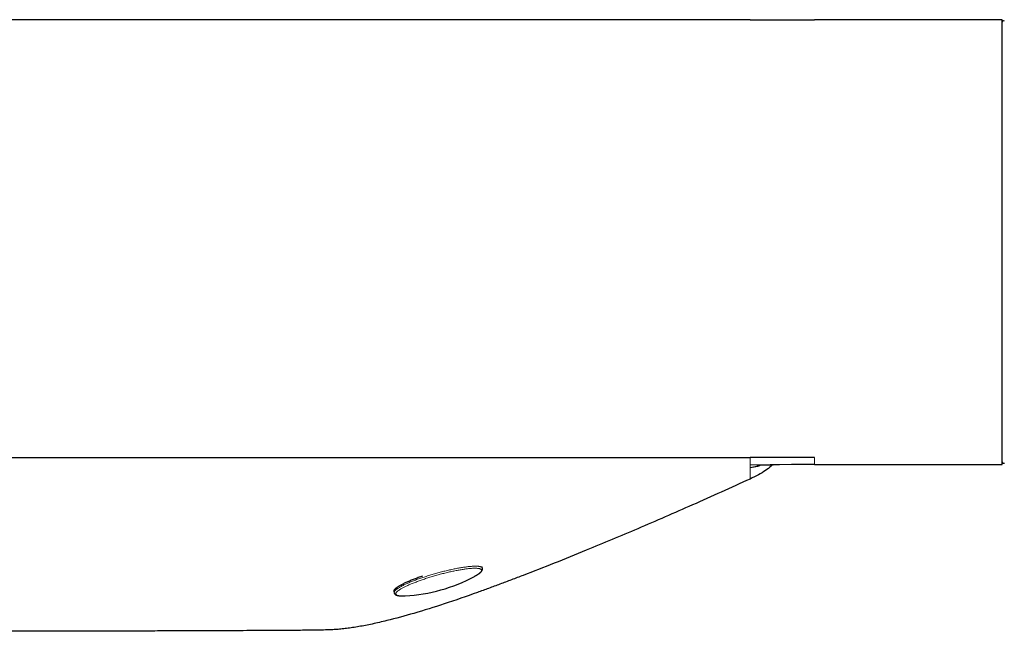
# Model space of a CAD drawing. Units: millimetres. Extents: x 8 to 914, y 12 to 472.
# Drawn here: x 472 to 579, y 405 to 472 of the extents above; entities that cross this region are included whole.
import ezdxf

# ---------------------------------------------------------------- set-up
doc = ezdxf.new("R2010")
doc.units = ezdxf.units.MM

msp = doc.modelspace()

# ---------------------------------------------------------------- linework, layer by layer
at = {"color": 7, "linetype": 'Continuous', "lineweight": 30}
for p, q in [((551.73, 471.69), (304.73, 471.69)), ((551.73, 471.69), (558.73, 471.69)), ((551.73, 471.69), (551.73, 471.69)), ((579.23, 471.69), (558.76, 471.69)), ((579.23, 423.19), (579.23, 471.69)), ((304.73, 423.94), (551.73, 423.94)), ((558.73, 423.94), (551.73, 423.94)), ((558.73, 423.19), (579.23, 423.19)), ((522.5, 411.88), (522.46, 412.02)), ((512.83, 409.32), (512.87, 409.18))]:
    msp.add_line(p, q, dxfattribs=at)
at = {"color": 8, "linetype": 'Continuous', "lineweight": 0, "flags": 128}
for points in [[(551.73, 422.86), (551.73, 422.83), (551.73, 422.81)], [(521.03, 412.04), (520.94, 412.03), (520.84, 412.02), (520.75, 412), (520.65, 411.99), (520.54, 411.98), (520.44, 411.96), (520.33, 411.94), (520.22, 411.93), (520.11, 411.91), (520, 411.89), (519.89, 411.87), (519.77, 411.85), (519.65, 411.82), (519.54, 411.8), (519.42, 411.78), (519.3, 411.75), (519.17, 411.73), (519.05, 411.7), (518.93, 411.67), (518.8, 411.64), (518.68, 411.61), (518.55, 411.58), (518.42, 411.55), (518.29, 411.52), (518.17, 411.49), (518.04, 411.45), (517.91, 411.42), (517.78, 411.39), (517.65, 411.35), (517.52, 411.32), (517.39, 411.28), (517.27, 411.24), (517.14, 411.21), (517.01, 411.17), (516.88, 411.13), (516.76, 411.09), (516.63, 411.05), (516.5, 411.01), (516.38, 410.97), (516.26, 410.93), (516.13, 410.89), (516.01, 410.85), (515.89, 410.81), (515.77, 410.77), (515.66, 410.73), (515.54, 410.69), (515.42, 410.65), (515.31, 410.61), (515.2, 410.56), (515.09, 410.52), (514.98, 410.48), (514.88, 410.44), (514.77, 410.4), (514.67, 410.36), (514.57, 410.32), (514.47, 410.27), (514.38, 410.23), (514.29, 410.19), (514.2, 410.15), (514.11, 410.11), (514.02, 410.07), (513.94, 410.03), (513.86, 409.99), (513.78, 409.95), (513.71, 409.92), (513.64, 409.88), (513.57, 409.84), (513.5, 409.8), (513.44, 409.77), (513.38, 409.73), (513.32, 409.7), (513.27, 409.66), (513.22, 409.63), (513.17, 409.59), (513.13, 409.56), (513.09, 409.53), (513.05, 409.5), (513.02, 409.46), (512.99, 409.43), (512.96, 409.41), (512.93, 409.38), (512.91, 409.35), (512.9, 409.32), (512.88, 409.3), (512.87, 409.27), (512.87, 409.25), (512.86, 409.22), (512.86, 409.2), (512.87, 409.18), (512.87, 409.18)], [(520.99, 411.81), (520.89, 411.8), (520.8, 411.79), (520.7, 411.78), (520.6, 411.76), (520.5, 411.75), (520.4, 411.73), (520.3, 411.72), (520.19, 411.7), (520.08, 411.68), (519.97, 411.66), (519.86, 411.64), (519.74, 411.62), (519.63, 411.6), (519.51, 411.58), (519.39, 411.55), (519.28, 411.53), (519.15, 411.5), (519.03, 411.47), (518.91, 411.45), (518.79, 411.42), (518.66, 411.39), (518.54, 411.36), (518.42, 411.33), (518.29, 411.3), (518.16, 411.27), (518.04, 411.23), (517.91, 411.2), (517.78, 411.17), (517.66, 411.13), (517.53, 411.1), (517.4, 411.06), (517.28, 411.02), (517.15, 410.99), (517.03, 410.95), (516.9, 410.91), (516.78, 410.87), (516.65, 410.84), (516.53, 410.8), (516.41, 410.76), (516.29, 410.72), (516.17, 410.68), (516.05, 410.64), (515.93, 410.6), (515.82, 410.56), (515.7, 410.52), (515.59, 410.48), (515.48, 410.44), (515.37, 410.4), (515.26, 410.35), (515.15, 410.31), (515.05, 410.27), (514.94, 410.23), (514.84, 410.19), (514.74, 410.15), (514.65, 410.11), (514.55, 410.07), (514.46, 410.03), (514.37, 409.99), (514.29, 409.95), (514.2, 409.91), (514.12, 409.87), (514.04, 409.83), (513.96, 409.8), (513.89, 409.76), (513.82, 409.72), (513.75, 409.68), (513.69, 409.65), (513.62, 409.61), (513.56, 409.57), (513.51, 409.54), (513.46, 409.51), (513.41, 409.47), (513.36, 409.44), (513.32, 409.41), (513.28, 409.37), (513.24, 409.34), (513.21, 409.31), (513.18, 409.28), (513.15, 409.25), (513.12, 409.23), (513.1, 409.2), (513.09, 409.17), (513.07, 409.15), (513.06, 409.12), (513.06, 409.1), (513.05, 409.08), (513.05, 409.06), (513.06, 409.03), (513.07, 409.01), (513.08, 409), (513.09, 408.98), (513.11, 408.96), (513.13, 408.94), (513.15, 408.93), (513.18, 408.92), (513.21, 408.9), (513.25, 408.89), (513.28, 408.88), (513.32, 408.87), (513.37, 408.86), (513.41, 408.85), (513.46, 408.85), (513.52, 408.84), (513.58, 408.84), (513.63, 408.84), (513.7, 408.83), (513.76, 408.83), (513.83, 408.83), (513.9, 408.83), (513.96, 408.84)], [(521.73, 411.01), (521.78, 411.04), (521.84, 411.08), (521.9, 411.11), (521.96, 411.15), (522.01, 411.18), (522.06, 411.21), (522.1, 411.25), (522.15, 411.28), (522.19, 411.31), (522.23, 411.34), (522.26, 411.37), (522.29, 411.4), (522.32, 411.43), (522.34, 411.46), (522.36, 411.49), (522.38, 411.51), (522.39, 411.54), (522.4, 411.56), (522.41, 411.59), (522.41, 411.61), (522.41, 411.63), (522.41, 411.65), (522.4, 411.67), (522.39, 411.69), (522.37, 411.71), (522.36, 411.73), (522.34, 411.74), (522.31, 411.76), (522.28, 411.77), (522.25, 411.78), (522.22, 411.79), (522.18, 411.81), (522.14, 411.82), (522.1, 411.82), (522.05, 411.83), (522, 411.84), (521.95, 411.84), (521.89, 411.85), (521.83, 411.85), (521.77, 411.85), (521.7, 411.85), (521.63, 411.85), (521.56, 411.85), (521.49, 411.85), (521.41, 411.85), (521.33, 411.84), (521.25, 411.84), (521.16, 411.83), (521.08, 411.82), (520.99, 411.81)], [(522.5, 411.88), (522.49, 411.88), (522.48, 411.9), (522.47, 411.92), (522.46, 411.94), (522.44, 411.96), (522.42, 411.97), (522.39, 411.99), (522.36, 412), (522.33, 412.01), (522.29, 412.02), (522.26, 412.04), (522.21, 412.04), (522.17, 412.05), (522.12, 412.06), (522.07, 412.07), (522.01, 412.07), (521.95, 412.08), (521.89, 412.08), (521.83, 412.08), (521.76, 412.08), (521.69, 412.08), (521.62, 412.08), (521.54, 412.08), (521.47, 412.07), (521.38, 412.07), (521.3, 412.06), (521.21, 412.06), (521.13, 412.05), (521.03, 412.04)]]:
    msp.add_lwpolyline(points, dxfattribs=at)
at = {"color": 7, "linetype": 'Continuous', "lineweight": 30, "flags": 128}
msp.add_lwpolyline([(515.98, 411), (515.97, 410.99), (515.85, 410.95), (515.73, 410.91), (515.62, 410.87), (515.5, 410.83), (515.39, 410.79), (515.27, 410.75), (515.16, 410.71), (515.05, 410.66), (514.94, 410.62), (514.84, 410.58), (514.73, 410.54), (514.63, 410.5), (514.53, 410.46), (514.44, 410.42), (514.34, 410.37), (514.25, 410.33), (514.16, 410.29), (514.07, 410.25), (513.98, 410.21), (513.9, 410.17), (513.82, 410.13), (513.74, 410.1), (513.67, 410.06), (513.6, 410.02), (513.53, 409.98), (513.46, 409.94), (513.4, 409.91), (513.34, 409.87), (513.28, 409.84), (513.23, 409.8), (513.18, 409.77), (513.13, 409.73), (513.09, 409.7), (513.05, 409.67), (513.01, 409.64), (512.98, 409.61), (512.95, 409.58), (512.92, 409.55), (512.9, 409.52), (512.87, 409.49), (512.86, 409.46), (512.84, 409.44), (512.83, 409.41), (512.83, 409.39), (512.82, 409.37), (512.82, 409.34), (512.83, 409.32), (512.83, 409.32)], dxfattribs=at)
at = {"color": 7, "linetype": 'Continuous', "lineweight": 30}
for centre, radius, start, end in [((579.38, 471.42), 0.15, 58.2338, 180), ((579.38, 423.46), 0.15, 180, 301.7662), ((522.33, 411.98), 0.133, 15.7634, 30.2771), ((513.06, 427.02), 18.21, 273.2188, 298.1058), ((518.74, 416.38), 6.14, 298.0936, 299.1385), ((513.74, 414.92), 6.09, 272.1159, 273.2348)]:
    msp.add_arc(centre, radius, start, end, dxfattribs=at)
at = {"color": 8, "linetype": 'Continuous', "lineweight": 0}
for points, knots in [([(551.73, 423.94), (551.73, 423.9), (551.73, 423.82), (551.73, 423.7), (551.73, 423.6), (551.73, 423.49), (551.73, 423.4), (551.73, 423.33), (551.73, 423.26), (551.73, 423.21), (551.73, 423.17), (551.73, 423.15), (551.73, 423.13), (551.73, 423.13)], [0, 0, 0, 0, 0.09336, 0.1866963, 0.2800144, 0.3733421, 0.4666876, 0.5600406, 0.6480471, 0.7360369, 0.8240181, 0.912004, 1, 1, 1, 1]), ([(558.73, 423.19), (558.73, 423.19), (558.73, 423.2), (558.73, 423.22), (558.73, 423.25), (558.73, 423.3), (558.73, 423.35), (558.73, 423.43), (558.73, 423.51), (558.73, 423.6), (558.73, 423.7), (558.73, 423.82), (558.73, 423.9), (558.73, 423.94)], [0, 0, 0, 0, 0.0933332, 0.1866665, 0.2799997, 0.3733329, 0.4666662, 0.5599994, 0.6479995, 0.7359996, 0.8239998, 0.9119999, 1, 1, 1, 1]), ([(556.24, 423.18), (555.9, 423.18), (554.98, 423.17), (553.48, 423.15), (552.31, 423.14), (551.73, 423.13)], [0, 0, 0, 0, 0.223998, 0.61204, 1, 1, 1, 1]), ([(551.73, 423.13), (551.73, 423.12), (551.73, 423.1), (551.73, 423.1), (551.73, 423.08), (551.73, 423.05), (551.73, 423.02), (551.73, 423), (551.73, 422.97), (551.73, 422.94), (551.73, 422.92), (551.73, 422.89), (551.73, 422.87), (551.73, 422.86)], [0, 0, 0, 0, 0.081703, 0.16346, 0.245248, 0.326775, 0.408354, 0.491149, 0.592374, 0.694649, 0.796899, 0.898586, 1, 1, 1, 1]), ([(552.96, 423.13), (552.82, 423.07), (552.43, 422.9), (552, 422.85), (551.73, 422.81)], [0, 0, 0, 0, 0.34365, 1, 1, 1, 1]), ([(551.73, 422.81), (551.73, 422.71), (551.73, 422.52), (551.73, 422.26), (551.73, 422.02), (551.73, 421.81), (551.73, 421.66), (551.73, 421.59)], [0, 0, 0, 0, 0.25, 0.500001, 0.666666, 0.833332, 1, 1, 1, 1])]:
    msp.add_open_spline(points, degree=3, knots=knots, dxfattribs=at)
at = {"color": 7, "linetype": 'Continuous', "lineweight": 30}
for points, knots in [([(554.13, 423.15), (554.09, 423.1), (553.87, 422.86), (553.36, 422.49), (552.61, 422.01), (552.03, 421.74), (551.73, 421.59)], [0, 0, 0, 0, 0.0712621, 0.3381226, 0.6465557, 1, 1, 1, 1]), ([(551.73, 422.86), (551.96, 422.89), (552.35, 422.93), (552.72, 423.07), (552.86, 423.12)], [0, 0, 0, 0, 0.613781, 1, 1, 1, 1]), ([(552.72, 423.1), (552.72, 423.1), (552.72, 423.1), (552.72, 423.1), (552.72, 423.1), (552.73, 423.11), (552.73, 423.11), (552.74, 423.11), (552.74, 423.11), (552.75, 423.11), (552.76, 423.11), (552.77, 423.11), (552.78, 423.11), (552.79, 423.11), (552.79, 423.11), (552.8, 423.11), (552.81, 423.11), (552.81, 423.12), (552.81, 423.12), (552.82, 423.12), (552.82, 423.12), (552.82, 423.12), (552.82, 423.12), (552.83, 423.12), (552.83, 423.12), (552.83, 423.12), (552.83, 423.12), (552.83, 423.12), (552.83, 423.12), (552.84, 423.12), (552.84, 423.12), (552.84, 423.12), (552.84, 423.12), (552.84, 423.12), (552.84, 423.12), (552.84, 423.12), (552.84, 423.12), (552.84, 423.12), (552.84, 423.12), (552.85, 423.12), (552.85, 423.12), (552.85, 423.12), (552.85, 423.12), (552.85, 423.12), (552.85, 423.12), (552.86, 423.12), (552.86, 423.12), (552.86, 423.12), (552.87, 423.12), (552.87, 423.12), (552.87, 423.12), (552.88, 423.12), (552.89, 423.12), (552.89, 423.12), (552.9, 423.12), (552.9, 423.12), (552.91, 423.12), (552.91, 423.12), (552.92, 423.12), (552.92, 423.13), (552.93, 423.13), (552.93, 423.13), (552.94, 423.13), (552.96, 423.13), (552.98, 423.13), (553.01, 423.13), (553.06, 423.13), (553.11, 423.13), (553.16, 423.13), (553.2, 423.13), (553.25, 423.13), (553.29, 423.14), (553.32, 423.14), (553.35, 423.14), (553.38, 423.14), (553.41, 423.14), (553.43, 423.14), (553.45, 423.14), (553.47, 423.14), (553.48, 423.14), (553.5, 423.14), (553.51, 423.14), (553.52, 423.14), (553.53, 423.14), (553.54, 423.14), (553.56, 423.14), (553.59, 423.14), (553.63, 423.14), (553.67, 423.14), (553.72, 423.14), (553.78, 423.15), (553.83, 423.15), (553.92, 423.15), (554.02, 423.15), (554.16, 423.15), (554.33, 423.16), (554.54, 423.16), (554.75, 423.17), (554.87, 423.17), (554.92, 423.17)], [0, 0, 0, 0, 0.019687, 0.046559, 0.074217, 0.101077, 0.126946, 0.151837, 0.17989, 0.207003, 0.23322, 0.245273, 0.257068, 0.267906, 0.277593, 0.286132, 0.292773, 0.298503, 0.303323, 0.307233, 0.309668, 0.311542, 0.312857, 0.313669, 0.315326, 0.318308, 0.321583, 0.32568, 0.331628, 0.338741, 0.347019, 0.356203, 0.366494, 0.377892, 0.390399, 0.404015, 0.418742, 0.43458, 0.453284, 0.473332, 0.494724, 0.51746, 0.541539, 0.558507, 0.57468, 0.589943, 0.604297, 0.617742, 0.630278, 0.643887, 0.656234, 0.667321, 0.677149, 0.684993, 0.691799, 0.697571, 0.702311, 0.706026, 0.707834, 0.709253, 0.710297, 0.711026, 0.712233, 0.714268, 0.717131, 0.720764, 0.728545, 0.736713, 0.745342, 0.754493, 0.764217, 0.774558, 0.785551, 0.797226, 0.806518, 0.81485, 0.822212, 0.82861, 0.834048, 0.837854, 0.841008, 0.843525, 0.845014, 0.846189, 0.847252, 0.848936, 0.852584, 0.857346, 0.862547, 0.868172, 0.874224, 0.880705, 0.887617, 0.901416, 0.916674, 0.93236, 0.959514, 0.985573, 1, 1, 1, 1]), ([(558.73, 423.19), (558.34, 423.19), (557.56, 423.19), (556.73, 423.19), (556.29, 423.18), (556.24, 423.18)], [0, 0, 0, 0, 0.468467, 0.93729, 1, 1, 1, 1]), ([(551.72, 421.59), (549.62, 420.64), (545.55, 418.8), (539.59, 416.21), (534.55, 414.1), (530.38, 412.41), (527.86, 411.43), (526.31, 410.83), (525.67, 410.59), (525.04, 410.35), (524.42, 410.12), (523.8, 409.89), (523.18, 409.66), (522.57, 409.44), (520.96, 408.86), (518.46, 407.99), (515.16, 406.95), (512.79, 406.31), (511.27, 405.95), (510.5, 405.77), (509.75, 405.62), (509.04, 405.49), (508.35, 405.38), (507.7, 405.29), (507.07, 405.22), (506.47, 405.16), (505.75, 405.13), (504.78, 405.11), (503.4, 405.09), (501.49, 405.07), (498.98, 405.06), (495.83, 405.04), (492.95, 405.03), (490.73, 405.02), (489.36, 405.02), (488.21, 405.02), (487.05, 405.01), (482.88, 405), (476.48, 404.99), (470.46, 404.98), (467.84, 404.98)], [0, 0, 0, 0, 0.079548, 0.154341, 0.224393, 0.268037, 0.309626, 0.317555, 0.325404, 0.333175, 0.340867, 0.348479, 0.356013, 0.363469, 0.370845, 0.415193, 0.454953, 0.490173, 0.499694, 0.508829, 0.51758, 0.52595, 0.533943, 0.541561, 0.54881, 0.555694, 0.562359, 0.573584, 0.589372, 0.609723, 0.63961, 0.675853, 0.718452, 0.739085, 0.75243, 0.765748, 0.779039, 0.792303, 0.909549, 1, 1, 1, 1]), ([(521.73, 411.01), (521.74, 411.02), (521.78, 411.04), (521.83, 411.07), (521.89, 411.11), (521.95, 411.14), (522, 411.18), (522.06, 411.21), (522.11, 411.25), (522.16, 411.28), (522.2, 411.32), (522.24, 411.35), (522.29, 411.39), (522.32, 411.43), (522.36, 411.46), (522.39, 411.5), (522.42, 411.54), (522.44, 411.57), (522.46, 411.61), (522.48, 411.64), (522.49, 411.67), (522.5, 411.7), (522.5, 411.74), (522.51, 411.77), (522.51, 411.8), (522.5, 411.84), (522.5, 411.86), (522.5, 411.87), (522.49, 411.88)], [0, 0, 0, 0, 0.022369, 0.06632, 0.110426, 0.15471, 0.199206, 0.243948, 0.288983, 0.334363, 0.38015, 0.426413, 0.473221, 0.520618, 0.56858, 0.616904, 0.664765, 0.705763, 0.74397, 0.779493, 0.812679, 0.843942, 0.873682, 0.905345, 0.935644, 0.964932, 0.99357, 1, 1, 1, 1]), ([(512.87, 409.18), (512.87, 409.17), (512.88, 409.15), (512.89, 409.12), (512.91, 409.09), (512.92, 409.06), (512.94, 409.04), (512.97, 409.01), (512.99, 408.99), (513.02, 408.97), (513.05, 408.95), (513.09, 408.94), (513.13, 408.92), (513.17, 408.9), (513.22, 408.89), (513.27, 408.88), (513.32, 408.87), (513.38, 408.86), (513.43, 408.85), (513.49, 408.84), (513.55, 408.84), (513.62, 408.84), (513.68, 408.83), (513.75, 408.83), (513.82, 408.83), (513.89, 408.83), (513.94, 408.84), (513.96, 408.84)], [0, 0, 0, 0, 0.028034, 0.056384, 0.084923, 0.113939, 0.14374, 0.174666, 0.207098, 0.241449, 0.278145, 0.317559, 0.359882, 0.404924, 0.452007, 0.500144, 0.548375, 0.596163, 0.643379, 0.690028, 0.736169, 0.781873, 0.827206, 0.872226, 0.916981, 0.961512, 1, 1, 1, 1])]:
    msp.add_open_spline(points, degree=3, knots=knots, dxfattribs=at)

doc.saveas('drawing.dxf')
